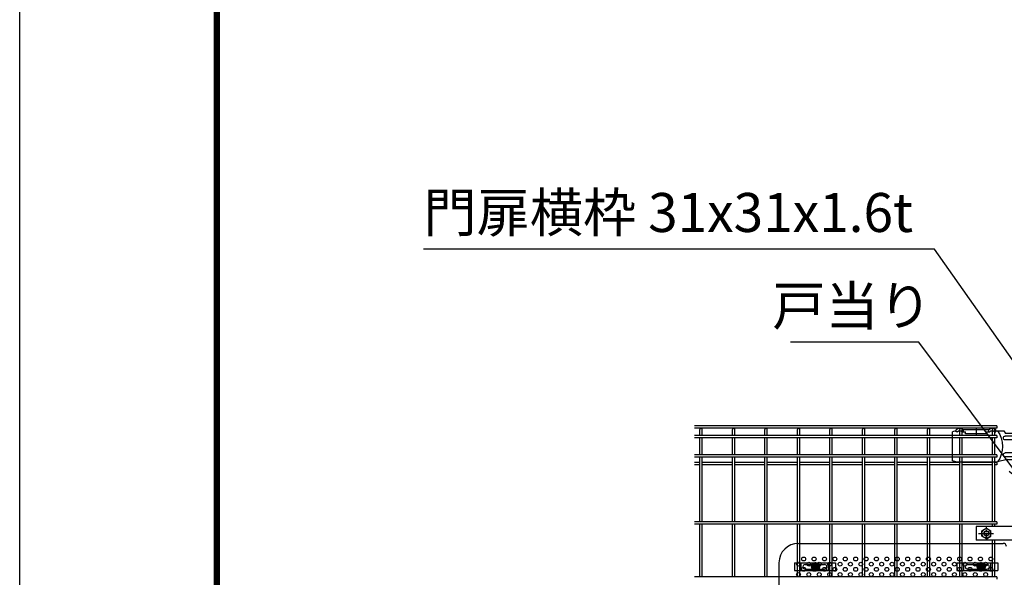
# Model space of a CAD drawing. Extents: x 8509 to 17419, y -320 to 5980.
# Drawn here: x 8509 to 10024, y 2969 to 3827 of the extents above; entities that cross this region are included whole.
import ezdxf

# ---------------------------------------------------------------- set-up
doc = ezdxf.new("R2010")
doc.units = 0
doc.header["$LTSCALE"] = 15
doc.header["$MEASUREMENT"] = 0
doc.linetypes.add('CENTER2', pattern=[1.125, 0.75, -0.125, 0.125, -0.125])
doc.layers.get('0').update_dxf_attribs({"linetype": 'CONTINUOUS'})
for name, color, linetype in [('2', 7, 'CONTINUOUS'), ('LAYER06', 7, 'CONTINUOUS'), ('NER', 30, 'CONTINUOUS'), ('固定金具', 41, 'CONTINUOUS'), ('寸法線', 4, 'CONTINUOUS'), ('新目隠小2', 4, 'CONTINUOUS'), ('穴パン小', 7, 'CONTINUOUS'), ('継手', 3, 'CONTINUOUS')]:
    doc.layers.add(name, color=color, linetype=linetype)
doc.styles.get("Standard").update_dxf_attribs({"font": 'simplex.shx', "bigfont": 'bigfont.shx'})
doc.dimstyles.new('20', dxfattribs={"dimscale": 15, "dimtxt": 3, "dimasz": 2, "dimexe": 0.5, "dimexo": 0.5, "dimgap": 0.5, "dimtad": 1, "dimdsep": 46, "dimtxsty": 'STANDARD', "dimblk": 'OPEN30', "dimcen": 0, "dimclrd": 4, "dimclre": 4, "dimclrt": 2, "dimadec": 1, "dimazin": 2, "dimtfac": 1, "dimtix": 1, "dimtmove": 2, "dimatfit": 3, "dimldrblk": 'OPEN30', "dimfxl": 1, "dimtolj": 1, "dimtzin": 0, "dimarcsym": 0})

# ---------------------------------------------------------------- blocks, each defined once
blk = doc.blocks.new('_Open30')
at = {"color": 0, "linetype": 'ByBlock', "lineweight": -2}
for p, q in [((-1, 0.268), (0, 0)), ((0, 0), (-1, -0.268)), ((0, 0), (-1, 0))]:
    blk.add_line(p, q, dxfattribs=at)
blk = doc.blocks.new('tu')
at = {"layer": '2', "color": 3, "linetype": 'Continuous'}
blk.add_line((7130, 4019.6), (7130, 4064.4), dxfattribs=at)
at = {"layer": 'LAYER06', "color": 3, "linetype": 'Continuous'}
for p, q in [((7063.5, 4066), (7051.4, 4066)), ((7063.5, 4064.6), (7063.5, 4067.6)), ((7063.5, 4064.6), (7063.5, 4067.6)), ((7065, 4064.6), (7063.5, 4064.6)), ((7078, 4064.6), (7073, 4064.6)), ((7074.5, 4067.6), (7113.5, 4067.6)), ((7074.5, 4064.6), (7074.5, 4067.6)), ((7078, 4064.6), (7078, 4061.6)), ((7078, 4061.6), (7110, 4061.6)), ((7094, 4070), (7094, 4059.3)), ((7115, 4064.6), (7110, 4064.6)), ((7110, 4061.6), (7110, 4064.6)), ((7113.5, 4064.6), (7113.5, 4067.6)), ((7123, 4064.6), (7124.5, 4064.6)), ((7124.5, 4064.6), (7124.5, 4067.6)), ((7125, 4066), (7130, 4064.4)), ((6998.7, 4027), (6998.7, 4057)), ((7007.7, 4058), (7049, 4058)), ((7007.7, 4052), (7049, 4052)), ((7010, 4046.5), (7010.9, 4046.5)), ((7017, 4050), (7010.1, 4046)), ((7017, 4050), (7010.1, 4046)), ((7010.1, 4046), (7010.1, 4038)), ((7010.1, 4046), (7010.1, 4038)), ((7017, 4044.7), (7017, 4050.3)), ((7023.9, 4046), (7017, 4050)), ((7023.9, 4046), (7017, 4050)), ((7023.9, 4038), (7023.9, 4046)), ((7023.9, 4038), (7023.9, 4046)), ((7007.7, 4032), (7049, 4032)), ((7014.3, 4042), (7008.7, 4042)), ((7010, 4037.5), (7010.9, 4037.5)), ((7010.1, 4038), (7017, 4034)), ((7010.1, 4038), (7017, 4034)), ((7015.7, 4042), (7018.4, 4042)), ((7017, 4040.7), (7017, 4043.4)), ((7017, 4039.3), (7017, 4033.7)), ((7017, 4034), (7023.9, 4038)), ((7017, 4034), (7023.9, 4038)), ((7019.7, 4042), (7025.3, 4042)), ((7045.9, 4022), (7003.7, 4022)), ((7007.7, 4026), (7049, 4026)), ((7045.9, 4022), (7060.9, 4018)), ((7125, 4018), (7060.9, 4018)), ((7125, 4018), (7130, 4019.6))]:
    blk.add_line(p, q, dxfattribs=at)
blk.add_circle((7017, 4042), 6.93, dxfattribs=at)
blk.add_circle((7017, 4042), 6.93, dxfattribs=at)
for centre, radius, start, end in [((7003.7, 4057), 5, 90, 180), ((7094.7, 4042), 41.5, 144.6755, 215.3245), ((7069, 4062.5), 7.5, 42.8347, 137.1667), ((7069, 4060.2), 6, 48.1895, 131.8105), ((7119, 4062.5), 7.5, 42.8333, 137.1653), ((7119, 4060.2), 6, 48.1895, 131.8105), ((7007.7, 4055), 3, 90, 270), ((7010, 4042), 4.5, 90, 270), ((7021.8, 4042), 4.5, 299.9976, 60.0024), ((7049, 4055), 3, 270, 90), ((7007.7, 4029), 3, 90, 270), ((7049, 4029), 3, 270, 90), ((7003.7, 4027), 5, 180, 270)]:
    blk.add_arc(centre, radius, start, end, dxfattribs=at)
at = {"layer": '継手'}
for p in [(7003.7, 4062), (7051.4, 4066)]:
    blk.add_line(p, (7048.8, 4062), dxfattribs=at)
blk = doc.blocks.new('A$Ca6713f28')
at = {"layer": '固定金具'}
for p, q in [((0, 0), (0, -12)), ((0, 0), (63, 0)), ((10.5, -12), (10.5, 0)), ((37.3, -4), (37.3, 1.1)), ((52.5, -12), (52.5, 0)), ((63, 0), (63, -12)), ((0, -12), (63, -12)), ((13, -6), (13, -6)), ((16.5, -2.5), (46.5, -2.5)), ((16.5, -9.5), (46.5, -9.5)), ((35.3, -6), (30.1, -6)), ((35.3, -6), (33.3, -6)), ((35, -6.4), (35, -5.6)), ((35, -5.6), (36.9, -5.6)), ((35, -5.6), (36.9, -5.6)), ((35, -6.4), (35, -5.6)), ((35, -5.6), (36.9, -5.6)), ((35, -6.4), (35, -5.6)), ((35, -6.4), (35, -5.6)), ((35, -5.6), (36.9, -5.6)), ((35, -5.6), (36.9, -5.6)), ((35, -6.4), (35, -5.6)), ((35, -6.4), (35, -5.6)), ((35, -5.6), (36.9, -5.6)), ((36.9, -6.4), (35, -6.4)), ((36.9, -6.4), (35, -6.4)), ((36.9, -6.4), (35, -6.4)), ((36.9, -6.4), (35, -6.4)), ((36.9, -6.4), (35, -6.4)), ((36.9, -6.4), (35, -6.4)), ((36.3, -6), (38.3, -6)), ((36.3, -6), (38.3, -6)), ((36.9, -5.6), (36.9, -3.8)), ((36.9, -5.6), (36.9, -3.8)), ((36.9, -5.6), (36.9, -3.8)), ((36.9, -5.6), (36.9, -3.8)), ((36.9, -5.6), (36.9, -3.8)), ((36.9, -5.6), (36.9, -3.8)), ((36.9, -3.8), (37.6, -3.8)), ((36.9, -3.8), (37.6, -3.8)), ((36.9, -3.8), (37.6, -3.8)), ((36.9, -3.8), (37.6, -3.8)), ((36.9, -3.8), (37.6, -3.8)), ((36.9, -3.8), (37.6, -3.8)), ((36.9, -8.2), (36.9, -6.4)), ((36.9, -8.2), (36.9, -6.4)), ((36.9, -8.2), (36.9, -6.4)), ((36.9, -8.2), (36.9, -6.4)), ((36.9, -8.2), (36.9, -6.4)), ((36.9, -8.2), (36.9, -6.4)), ((37.6, -8.2), (36.9, -8.2)), ((37.6, -8.2), (36.9, -8.2)), ((37.6, -8.2), (36.9, -8.2)), ((37.6, -8.2), (36.9, -8.2)), ((37.6, -8.2), (36.9, -8.2)), ((37.6, -8.2), (36.9, -8.2)), ((37.3, -4), (37.3, -2)), ((37.3, -7), (37.3, -5)), ((37.3, -7), (37.3, -5)), ((37.3, -8), (37.3, -10)), ((37.3, -8), (37.3, -13.1)), ((37.6, -3.8), (37.6, -5.6)), ((37.6, -3.8), (37.6, -5.6)), ((37.6, -3.8), (37.6, -5.6)), ((37.6, -3.8), (37.6, -5.6)), ((37.6, -3.8), (37.6, -5.6)), ((37.6, -3.8), (37.6, -5.6)), ((37.6, -5.6), (39.5, -5.6)), ((37.6, -5.6), (39.5, -5.6)), ((37.6, -5.6), (39.5, -5.6)), ((37.6, -5.6), (39.5, -5.6)), ((37.6, -5.6), (39.5, -5.6)), ((37.6, -5.6), (39.5, -5.6)), ((37.6, -6.4), (37.6, -8.2)), ((39.5, -6.4), (37.6, -6.4)), ((39.5, -6.4), (37.6, -6.4)), ((37.6, -6.4), (37.6, -8.2)), ((39.5, -6.4), (37.6, -6.4)), ((37.6, -6.4), (37.6, -8.2)), ((37.6, -6.4), (37.6, -8.2)), ((39.5, -6.4), (37.6, -6.4)), ((39.5, -6.4), (37.6, -6.4)), ((37.6, -6.4), (37.6, -8.2)), ((37.6, -6.4), (37.6, -8.2)), ((39.5, -6.4), (37.6, -6.4)), ((39.3, -6), (41.3, -6)), ((39.3, -6), (44.4, -6)), ((39.5, -5.6), (39.5, -6.4)), ((39.5, -5.6), (39.5, -6.4)), ((39.5, -5.6), (39.5, -6.4)), ((39.5, -5.6), (39.5, -6.4)), ((39.5, -5.6), (39.5, -6.4)), ((39.5, -5.6), (39.5, -6.4)), ((50.2, -6), (50.2, -6))]:
    blk.add_line(p, q, dxfattribs=at)
for radius in [6.15, 6.15, 6.15, 6.15, 6.15, 6.15, 4.59, 4.59, 4.59, 4.59, 4.59, 4.59, 3]:
    blk.add_circle((37.3, -6), radius, dxfattribs=at)
for centre, start, end in [((16.5, -6), 90, 180), ((16.5, -6), 180, 270), ((46.5, -6), 0, 90), ((46.5, -6), 270, 0)]:
    blk.add_arc(centre, 3.5, start, end, dxfattribs=at)
blk = doc.blocks.new('A$C13c94f53')
at = {"layer": '固定金具'}
for p, q in [((0, 0), (0, -12)), ((0, 0), (63, 0)), ((10.5, -12), (10.5, 0)), ((32.3, -4), (32.3, 1.1)), ((52.5, -12), (52.5, 0)), ((63, 0), (63, -12)), ((0, -12), (63, -12)), ((13, -6), (13, -6)), ((16.5, -2.5), (46.5, -2.5)), ((16.5, -9.5), (46.5, -9.5)), ((30.3, -6), (25.1, -6)), ((30.3, -6), (28.3, -6)), ((30, -6.4), (30, -5.6)), ((30, -5.6), (31.9, -5.6)), ((30, -5.6), (31.9, -5.6)), ((30, -6.4), (30, -5.6)), ((30, -5.6), (31.9, -5.6)), ((30, -6.4), (30, -5.6)), ((30, -6.4), (30, -5.6)), ((30, -5.6), (31.9, -5.6)), ((30, -5.6), (31.9, -5.6)), ((30, -6.4), (30, -5.6)), ((30, -6.4), (30, -5.6)), ((30, -5.6), (31.9, -5.6)), ((31.9, -6.4), (30, -6.4)), ((31.9, -6.4), (30, -6.4)), ((31.9, -6.4), (30, -6.4)), ((31.9, -6.4), (30, -6.4)), ((31.9, -6.4), (30, -6.4)), ((31.9, -6.4), (30, -6.4)), ((31.3, -6), (33.3, -6)), ((31.3, -6), (33.3, -6)), ((31.9, -5.6), (31.9, -3.8)), ((31.9, -5.6), (31.9, -3.8)), ((31.9, -5.6), (31.9, -3.8)), ((31.9, -5.6), (31.9, -3.8)), ((31.9, -5.6), (31.9, -3.8)), ((31.9, -5.6), (31.9, -3.8)), ((31.9, -3.8), (32.6, -3.8)), ((31.9, -3.8), (32.6, -3.8)), ((31.9, -3.8), (32.6, -3.8)), ((31.9, -3.8), (32.6, -3.8)), ((31.9, -3.8), (32.6, -3.8)), ((31.9, -3.8), (32.6, -3.8)), ((31.9, -8.2), (31.9, -6.4)), ((31.9, -8.2), (31.9, -6.4)), ((31.9, -8.2), (31.9, -6.4)), ((31.9, -8.2), (31.9, -6.4)), ((31.9, -8.2), (31.9, -6.4)), ((31.9, -8.2), (31.9, -6.4)), ((32.6, -8.2), (31.9, -8.2)), ((32.6, -8.2), (31.9, -8.2)), ((32.6, -8.2), (31.9, -8.2)), ((32.6, -8.2), (31.9, -8.2)), ((32.6, -8.2), (31.9, -8.2)), ((32.6, -8.2), (31.9, -8.2)), ((32.3, -4), (32.3, -2)), ((32.3, -7), (32.3, -5)), ((32.3, -7), (32.3, -5)), ((32.3, -8), (32.3, -10)), ((32.3, -8), (32.3, -13.1)), ((32.6, -3.8), (32.6, -5.6)), ((32.6, -3.8), (32.6, -5.6)), ((32.6, -3.8), (32.6, -5.6)), ((32.6, -3.8), (32.6, -5.6)), ((32.6, -3.8), (32.6, -5.6)), ((32.6, -3.8), (32.6, -5.6)), ((32.6, -5.6), (34.5, -5.6)), ((32.6, -5.6), (34.5, -5.6)), ((32.6, -5.6), (34.5, -5.6)), ((32.6, -5.6), (34.5, -5.6)), ((32.6, -5.6), (34.5, -5.6)), ((32.6, -5.6), (34.5, -5.6)), ((32.6, -6.4), (32.6, -8.2)), ((34.5, -6.4), (32.6, -6.4)), ((34.5, -6.4), (32.6, -6.4)), ((32.6, -6.4), (32.6, -8.2)), ((34.5, -6.4), (32.6, -6.4)), ((32.6, -6.4), (32.6, -8.2)), ((32.6, -6.4), (32.6, -8.2)), ((34.5, -6.4), (32.6, -6.4)), ((34.5, -6.4), (32.6, -6.4)), ((32.6, -6.4), (32.6, -8.2)), ((32.6, -6.4), (32.6, -8.2)), ((34.5, -6.4), (32.6, -6.4)), ((34.3, -6), (36.3, -6)), ((34.3, -6), (39.4, -6)), ((34.5, -5.6), (34.5, -6.4)), ((34.5, -5.6), (34.5, -6.4)), ((34.5, -5.6), (34.5, -6.4)), ((34.5, -5.6), (34.5, -6.4)), ((34.5, -5.6), (34.5, -6.4)), ((34.5, -5.6), (34.5, -6.4)), ((50.2, -6), (50.2, -6))]:
    blk.add_line(p, q, dxfattribs=at)
for radius in [6.15, 6.15, 6.15, 6.15, 6.15, 6.15, 4.59, 4.59, 4.59, 4.59, 4.59, 4.59, 3]:
    blk.add_circle((32.3, -6), radius, dxfattribs=at)
for centre, start, end in [((16.5, -6), 90, 180), ((16.5, -6), 180, 270), ((46.5, -6), 0, 90), ((46.5, -6), 270, 0)]:
    blk.add_arc(centre, 3.5, start, end, dxfattribs=at)

msp = doc.modelspace()

# ---------------------------------------------------------------- linework, layer by layer
at = {"color": 3, "linetype": 'Continuous'}
msp.add_lwpolyline([(8508.832, 5980.364), (17418.832, 5980.364), (17418.832, -319.636), (8508.832, -319.636)], close=True, dxfattribs=at)
at = {"linetype": 'Continuous'}
for points in [[(8808.832, 5792.864), (17118.832, 5792.864), (17118.832, -132.136), (8808.832, -132.136)], [(8810.707, 5790.989), (17116.957, 5790.989), (17116.957, -130.261), (8810.707, -130.261)], [(8812.582, 5789.114), (17115.082, 5789.114), (17115.082, -128.386), (8812.582, -128.386)], [(8814.457, 5787.239), (17113.207, 5787.239), (17113.207, -126.511), (8814.457, -126.511)], [(8816.332, 5785.364), (17111.332, 5785.364), (17111.332, -124.636), (8816.332, -124.636)]]:
    msp.add_lwpolyline(points, close=True, dxfattribs=at)
at = {"layer": 'LAYER06', "color": 3, "linetype": 'Continuous'}
for p, q in [((10090.024, 3046.719), (9980.474, 3046.719)), ((9980.474, 3046.719), (9980.474, 3025.719)), ((9996.474, 3044.302), (9989.474, 3040.26)), ((9989.474, 3032.177), (9989.474, 3040.26)), ((9996.474, 3028.136), (9989.474, 3032.177)), ((9996.474, 3044.302), (10003.474, 3040.26)), ((9996.474, 3028.136), (10003.474, 3032.177)), ((10003.474, 3032.177), (10003.474, 3040.26)), ((10090.024, 3025.719), (9980.474, 3025.719))]:
    msp.add_line(p, q, dxfattribs=at)
at = {"layer": 'LAYER06', "color": 1, "linetype": 'CENTER2'}
for p, q in [((9996.474, 3026.186), (9996.474, 3046.23)), ((9984.471, 3036.219), (10007.408, 3036.219))]:
    msp.add_line(p, q, dxfattribs=at)
at = {"layer": 'LAYER06', "color": 1, "linetype": 'Continuous'}
for radius in [7, 3.5]:
    msp.add_circle((9996.474, 3036.219), radius, dxfattribs=at)
at = {"layer": 'LAYER06', "color": 3, "linetype": 'Continuous'}
msp.add_circle((9996.474, 3036.219), 4, dxfattribs=at)
at = {"layer": 'NER'}
for p, q in [((10012.474, 3201.819), (9547.474, 3201.819)), ((10012.474, 3198.219), (9547.474, 3198.219)), ((10012.474, 3201.819), (10012.474, 3198.219)), ((10012.474, 3186.919), (9547.474, 3186.919)), ((10012.474, 3183.319), (9547.474, 3183.319)), ((9555.674, 3186.919), (9555.674, 3196.419)), ((9555.674, 3157.119), (9555.674, 3183.319)), ((9559.274, 3186.919), (9559.274, 3196.419)), ((9559.274, 3157.119), (9559.274, 3183.319)), ((9605.674, 3186.919), (9605.674, 3196.419)), ((9605.674, 3157.119), (9605.674, 3183.319)), ((9609.274, 3186.919), (9609.274, 3196.419)), ((9609.274, 3157.119), (9609.274, 3183.319)), ((9655.674, 3186.919), (9655.674, 3196.419)), ((9655.674, 3157.119), (9655.674, 3183.319)), ((9659.274, 3186.919), (9659.274, 3196.419)), ((9659.274, 3157.119), (9659.274, 3183.319)), ((9705.674, 3186.919), (9705.674, 3196.419)), ((9705.674, 3157.119), (9705.674, 3183.319)), ((9709.274, 3186.919), (9709.274, 3196.419)), ((9709.274, 3157.119), (9709.274, 3183.319)), ((9755.674, 3186.919), (9755.674, 3196.419)), ((9755.674, 3157.119), (9755.674, 3183.319)), ((9759.274, 3186.919), (9759.274, 3196.419)), ((9759.274, 3157.119), (9759.274, 3183.319)), ((9805.674, 3186.919), (9805.674, 3196.419)), ((9805.674, 3157.119), (9805.674, 3183.319)), ((9809.274, 3186.919), (9809.274, 3196.419)), ((9809.274, 3157.119), (9809.274, 3183.319)), ((9855.674, 3186.919), (9855.674, 3196.419)), ((9855.674, 3157.119), (9855.674, 3183.319)), ((9859.274, 3186.919), (9859.274, 3196.419)), ((9859.274, 3157.119), (9859.274, 3183.319)), ((9905.674, 3186.919), (9905.674, 3196.419)), ((9905.674, 3157.119), (9905.674, 3183.319)), ((9909.274, 3186.919), (9909.274, 3196.419)), ((9909.274, 3157.119), (9909.274, 3183.319)), ((9955.674, 3186.919), (9955.674, 3196.419)), ((9955.674, 3157.119), (9955.674, 3183.319)), ((9959.274, 3186.919), (9959.274, 3196.419)), ((9959.274, 3157.119), (9959.274, 3183.319)), ((10005.674, 3186.919), (10005.674, 3196.419)), ((10005.674, 3157.119), (10005.674, 3183.319)), ((10009.274, 3186.919), (10009.274, 3196.419)), ((10009.274, 3157.119), (10009.274, 3183.319)), ((10012.474, 3186.919), (10012.474, 3183.319)), ((10012.474, 3157.119), (9547.474, 3157.119)), ((10012.474, 3153.519), (9547.474, 3153.519)), ((9555.674, 3054.019), (9555.674, 3153.519)), ((9559.274, 3054.019), (9559.274, 3153.519)), ((9605.674, 3054.019), (9605.674, 3153.519)), ((9609.274, 3054.019), (9609.274, 3153.519)), ((9655.674, 3054.019), (9655.674, 3153.519)), ((9659.274, 3054.019), (9659.274, 3153.519)), ((9705.674, 3054.019), (9705.674, 3153.519)), ((9709.274, 3054.019), (9709.274, 3153.519)), ((9755.674, 3054.019), (9755.674, 3153.519)), ((9759.274, 3054.019), (9759.274, 3153.519)), ((9805.674, 3054.019), (9805.674, 3153.519)), ((9809.274, 3054.019), (9809.274, 3153.519)), ((9855.674, 3054.019), (9855.674, 3153.519)), ((9859.274, 3054.019), (9859.274, 3153.519)), ((9905.674, 3054.019), (9905.674, 3153.519)), ((9909.274, 3054.019), (9909.274, 3153.519)), ((9955.674, 3054.019), (9955.674, 3153.519)), ((9959.274, 3054.019), (9959.274, 3153.519)), ((10005.674, 3054.019), (10005.674, 3153.519)), ((10009.274, 3054.019), (10009.274, 3153.519)), ((10012.474, 3157.119), (10012.474, 3153.519)), ((9555.674, 3145.262), (9547.474, 3145.262)), ((9555.674, 3141.662), (9547.474, 3141.662)), ((9605.674, 3145.262), (9559.274, 3145.262)), ((9605.674, 3141.662), (9559.274, 3141.662)), ((9655.674, 3145.262), (9609.274, 3145.262)), ((9655.674, 3141.662), (9609.274, 3141.662)), ((9705.674, 3145.262), (9659.274, 3145.262)), ((9705.674, 3141.662), (9659.274, 3141.662)), ((9755.674, 3145.262), (9709.274, 3145.262)), ((9755.674, 3141.662), (9709.274, 3141.662)), ((9805.674, 3145.262), (9759.274, 3145.262)), ((9805.674, 3141.662), (9759.274, 3141.662)), ((9855.674, 3145.262), (9809.274, 3145.262)), ((9855.674, 3141.662), (9809.274, 3141.662)), ((9905.674, 3145.262), (9859.274, 3145.262)), ((9905.674, 3141.662), (9859.274, 3141.662)), ((9955.674, 3145.262), (9909.274, 3145.262)), ((9955.674, 3141.662), (9909.274, 3141.662)), ((10005.674, 3145.262), (9959.274, 3145.262)), ((10005.674, 3141.662), (9959.274, 3141.662)), ((10012.474, 3145.262), (10009.274, 3145.262)), ((10012.474, 3141.662), (10009.274, 3141.662)), ((10012.474, 3145.262), (10012.474, 3141.662)), ((10012.474, 3054.019), (9547.474, 3054.019)), ((10012.474, 3050.419), (9547.474, 3050.419)), ((9555.674, 2969.519), (9555.674, 3050.419)), ((9559.274, 2969.519), (9559.274, 3050.419)), ((9605.674, 2969.519), (9605.674, 3050.419)), ((9609.274, 2969.519), (9609.274, 3050.419)), ((9655.674, 2969.519), (9655.674, 3050.419)), ((9659.274, 2969.519), (9659.274, 3050.419)), ((9705.674, 2969.519), (9705.674, 3050.419)), ((9709.274, 2969.519), (9709.274, 3050.419)), ((9755.674, 2969.519), (9755.674, 3050.419)), ((9759.274, 2969.519), (9759.274, 3050.419)), ((9805.674, 2969.519), (9805.674, 3050.419)), ((9809.274, 2969.519), (9809.274, 3050.419)), ((9855.674, 2969.519), (9855.674, 3050.419)), ((9859.274, 2969.519), (9859.274, 3050.419)), ((9905.674, 2969.519), (9905.674, 3050.419)), ((9909.274, 2969.519), (9909.274, 3050.419)), ((9955.674, 2969.519), (9955.674, 3050.419)), ((9959.274, 2969.519), (9959.274, 3050.419)), ((10005.674, 3046.719), (10005.674, 3050.419)), ((10009.274, 3046.719), (10009.274, 3050.419)), ((10012.474, 3054.019), (10012.474, 3050.419)), ((10005.674, 2969.519), (10005.674, 3025.719)), ((10009.274, 2969.519), (10009.274, 3025.719)), ((10012.474, 2969.519), (9547.474, 2969.519)), ((10012.474, 2969.519), (10012.474, 2965.919))]:
    msp.add_line(p, q, dxfattribs=at)
for centre in [(9557.474, 3196.419), (9607.474, 3196.419), (9657.474, 3196.419), (9707.474, 3196.419), (9757.474, 3196.419), (9807.474, 3196.419), (9857.474, 3196.419), (9907.474, 3196.419), (9957.474, 3196.419), (10007.474, 3196.419)]:
    msp.add_arc(centre, 1.8, 0, 180, dxfattribs=at)
at = {"layer": '新目隠小2'}
for p, q in [((9707.229, 3020.969), (10022.224, 3020.969)), ((9677.229, 2990.969), (9677.229, 2730.969))]:
    msp.add_line(p, q, dxfattribs=at)
at = {"layer": '新目隠小2', "linetype": 'Continuous'}
for centre in [(9733.229, 2984.969), (9988.229, 2984.969)]:
    msp.add_circle(centre, 4, dxfattribs=at)
at = {"layer": '新目隠小2'}
for centre, radius, start, end in [((9707.229, 2990.969), 30, 90, 180), ((10022.224, 3015.969), 5, 0, 90)]:
    msp.add_arc(centre, radius, start, end, dxfattribs=at)
at = {"layer": '穴パン小', "color": 7, "linetype": 'Continuous'}
for centre in [(9707.229, 2988.969), (9707.229, 2988.969), (9707.229, 2988.969), (9707.229, 2988.969), (9715.229, 2996.969), (9723.229, 2988.969), (9723.229, 2988.969), (9723.229, 2988.969), (9723.229, 2988.969), (9731.229, 2996.969), (9739.229, 2988.969), (9739.229, 2988.969), (9739.229, 2988.969), (9739.229, 2988.969), (9747.229, 2996.969), (9755.229, 2988.969), (9755.229, 2988.969), (9755.229, 2988.969), (9755.229, 2988.969), (9763.229, 2996.969), (9771.229, 2988.969), (9771.229, 2988.969), (9771.229, 2988.969), (9771.229, 2988.969), (9779.229, 2996.969), (9787.229, 2988.969), (9787.229, 2988.969), (9787.229, 2988.969), (9787.229, 2988.969), (9795.229, 2996.969), (9803.229, 2988.969), (9803.229, 2988.969), (9803.229, 2988.969), (9803.229, 2988.969), (9811.229, 2996.969), (9819.229, 2988.969), (9819.229, 2988.969), (9819.229, 2988.969), (9819.229, 2988.969), (9827.229, 2996.969), (9835.229, 2988.969), (9835.229, 2988.969), (9835.229, 2988.969), (9835.229, 2988.969), (9843.229, 2996.969), (9851.229, 2988.969), (9851.229, 2988.969), (9851.229, 2988.969), (9851.229, 2988.969), (9859.229, 2996.969), (9867.229, 2988.969), (9867.229, 2988.969), (9867.229, 2988.969), (9867.229, 2988.969), (9875.229, 2996.969), (9883.229, 2988.969), (9883.229, 2988.969), (9883.229, 2988.969), (9883.229, 2988.969), (9891.229, 2996.969), (9899.229, 2988.969), (9899.229, 2988.969), (9899.229, 2988.969), (9899.229, 2988.969), (9907.229, 2996.969), (9915.229, 2988.969), (9915.229, 2988.969), (9915.229, 2988.969), (9915.229, 2988.969), (9923.229, 2996.969), (9931.229, 2988.969), (9931.229, 2988.969), (9931.229, 2988.969), (9931.229, 2988.969), (9939.229, 2996.969), (9947.229, 2988.969), (9947.229, 2988.969), (9947.229, 2988.969), (9947.229, 2988.969), (9955.229, 2996.969), (9963.229, 2988.969), (9963.229, 2988.969), (9963.229, 2988.969), (9963.229, 2988.969), (9971.229, 2996.969), (9979.229, 2988.969), (9979.229, 2988.969), (9979.229, 2988.969), (9979.229, 2988.969), (9987.229, 2996.969), (9995.229, 2988.969), (9995.229, 2988.969), (9995.229, 2988.969), (9995.229, 2988.969), (10003.229, 2996.969), (9707.229, 2972.969), (9707.229, 2972.969), (9707.229, 2972.969), (9707.229, 2972.969), (9715.229, 2980.969), (9723.229, 2972.969), (9723.229, 2972.969), (9723.229, 2972.969), (9723.229, 2972.969), (9731.229, 2980.969), (9739.229, 2972.969), (9739.229, 2972.969), (9739.229, 2972.969), (9739.229, 2972.969), (9747.229, 2980.969), (9755.229, 2972.969), (9755.229, 2972.969), (9755.229, 2972.969), (9755.229, 2972.969), (9763.229, 2980.969), (9771.229, 2972.969), (9771.229, 2972.969), (9771.229, 2972.969), (9771.229, 2972.969), (9779.229, 2980.969), (9787.229, 2972.969), (9787.229, 2972.969), (9787.229, 2972.969), (9787.229, 2972.969), (9795.229, 2980.969), (9803.229, 2972.969), (9803.229, 2972.969), (9803.229, 2972.969), (9803.229, 2972.969), (9811.229, 2980.969), (9819.229, 2972.969), (9819.229, 2972.969), (9819.229, 2972.969), (9819.229, 2972.969), (9827.229, 2980.969), (9835.229, 2972.969), (9835.229, 2972.969), (9835.229, 2972.969), (9835.229, 2972.969), (9843.229, 2980.969), (9851.229, 2972.969), (9851.229, 2972.969), (9851.229, 2972.969), (9851.229, 2972.969), (9859.229, 2980.969), (9867.229, 2972.969), (9867.229, 2972.969), (9867.229, 2972.969), (9867.229, 2972.969), (9875.229, 2980.969), (9883.229, 2972.969), (9883.229, 2972.969), (9883.229, 2972.969), (9883.229, 2972.969), (9891.229, 2980.969), (9899.229, 2972.969), (9899.229, 2972.969), (9899.229, 2972.969), (9899.229, 2972.969), (9907.229, 2980.969), (9915.229, 2972.969), (9915.229, 2972.969), (9915.229, 2972.969), (9915.229, 2972.969), (9923.229, 2980.969), (9931.229, 2972.969), (9931.229, 2972.969), (9931.229, 2972.969), (9931.229, 2972.969), (9931.229, 2972.969), (9939.229, 2980.969), (9947.229, 2972.969), (9947.229, 2972.969), (9947.229, 2972.969), (9947.229, 2972.969), (9947.229, 2972.969), (9955.229, 2980.969), (9963.229, 2972.969), (9963.229, 2972.969), (9963.229, 2972.969), (9963.229, 2972.969), (9963.229, 2972.969), (9963.229, 2972.969), (9963.229, 2972.969), (9963.229, 2972.969), (9971.229, 2980.969), (9979.229, 2972.969), (9979.229, 2972.969), (9979.229, 2972.969), (9979.229, 2972.969), (9979.229, 2972.969), (9979.229, 2972.969), (9979.229, 2972.969), (9979.229, 2972.969), (9987.229, 2980.969), (9995.229, 2972.969), (9995.229, 2972.969), (9995.229, 2972.969), (9995.229, 2972.969), (9995.229, 2972.969), (9995.229, 2972.969), (9995.229, 2972.969), (9995.229, 2972.969), (10003.229, 2980.969)]:
    msp.add_circle(centre, 3, dxfattribs=at)

# ---------------------------------------------------------------- block references
at = {"layer": '固定金具'}
for name, p in [('A$C13c94f53', (9700.974, 2990.969)), ('A$Ca6713f28', (9950.974, 2990.969))]:
    msp.add_blockref(name, p, dxfattribs=at)
at = {"layer": '継手', "xscale": -1}
msp.add_blockref('tu', (17074.48, -871.792), dxfattribs=at)

# ---------------------------------------------------------------- texts
at = {"layer": '寸法線', "color": 2, "char_height": 60, "attachment_point": 7}
for s, insert in [('門扉横枠 31x31x1.6t', (9130.085, 3481.466)), ('戸当り', (9666.879, 3337.988))]:
    msp.add_mtext(s, dxfattribs=dict(at, insert=insert))

# ---------------------------------------------------------------- leaders
at = {"layer": '寸法線', "annotation_type": 0, "has_hookline": 1, "hookline_direction": 1, "text_width": 777.143}
msp.add_leader([(10220.308, 3041.848), (9916.728, 3473.966), (9914.728, 3473.966)], dimstyle='20', override={"dimgap": 0.5, "dimtad": 1}, dxfattribs=at)
at = {"layer": '寸法線', "annotation_type": 0, "has_hookline": 1, "hookline_direction": 1, "text_width": 188}
msp.add_leader([(10055.667, 3112.249), (9892.379, 3330.488), (9890.379, 3330.488)], dimstyle='20', dxfattribs=at)

doc.saveas('drawing.dxf')
